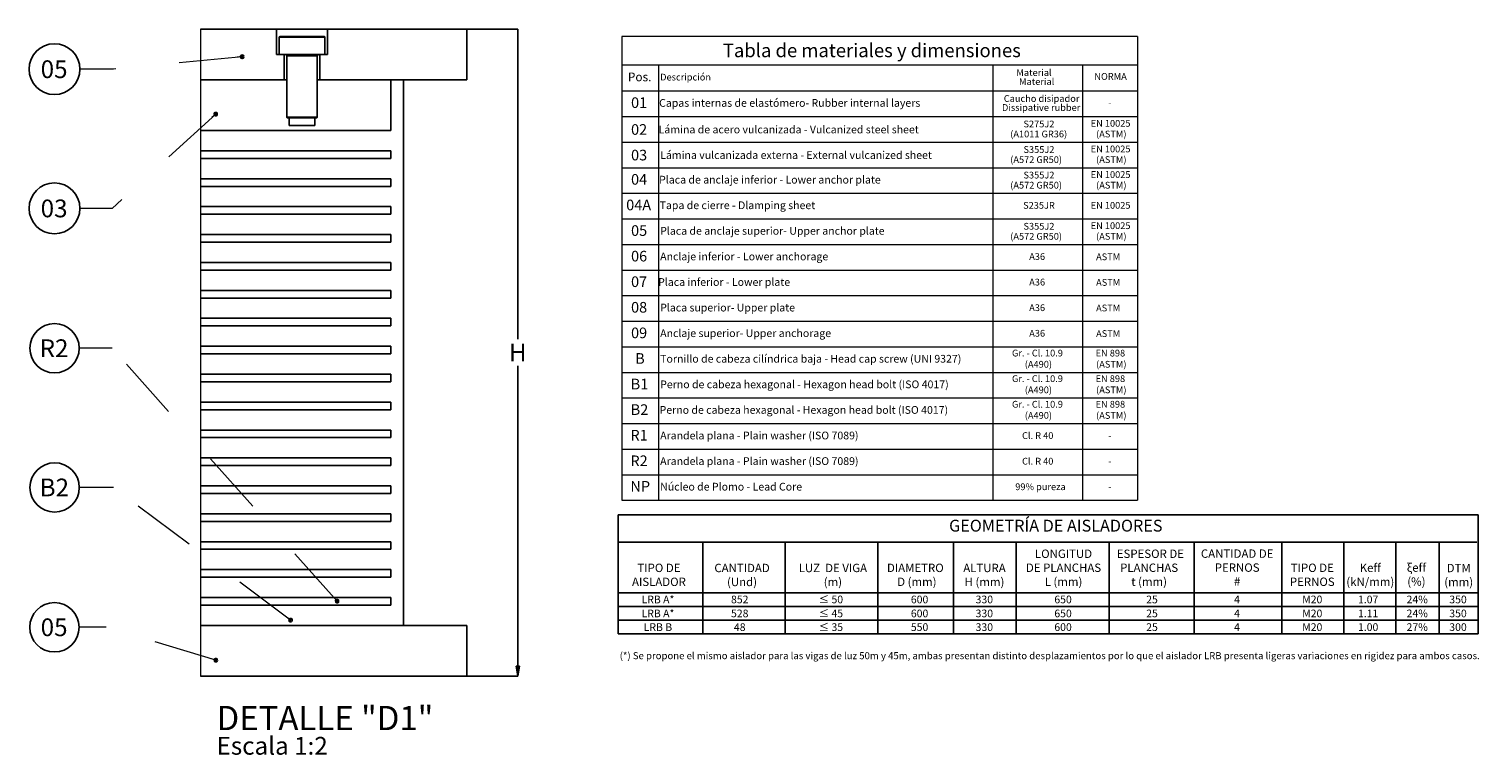
# Model space of a CAD drawing. Units: metres. Extents: x 0 to 273065, y 0 to 8664888.
# Drawn here: x 272993 to 272995, y 8664570 to 8664571 of the extents above; entities that cross this region are included whole.
import ezdxf

# ---------------------------------------------------------------- set-up
doc = ezdxf.new("R2010")
doc.units = ezdxf.units.M
doc.header["$PDMODE"] = 66
doc.linetypes.add('CENTERX2', pattern=[20.32, 12.7, -2.54, 2.54, -2.54])
doc.linetypes.add('PHANTOM', pattern=[12.7, 6.35, -1.27, 1.27, -1.27, 1.27, -1.27])
for name, color, linetype in [('00DIM', 113, 'Continuous'), ('ASSI', 2, 'CENTERX2'), ('CYAN', 4, 'Continuous'), ('P2', 2, 'Continuous'), ('P4', 1, 'Continuous')]:
    doc.layers.add(name, color=color, linetype=linetype)
doc.styles.add('SLDTEXTSTYLE0', font='tahoma.ttf')
doc.styles.add('SLDTEXTSTYLE1', font='txt')
doc.styles.add('SLDTEXTSTYLE7', font='GOTHIC.TTF', dxfattribs={"width": 0.913})
doc.styles.get("Standard").update_dxf_attribs({"font": 'arial.ttf'})
doc.dimstyles.new('SLDDIMSTYLE3', dxfattribs={"dimtxt": 3.5, "dimasz": 2, "dimexe": 0, "dimexo": 0.0625, "dimgap": 0.875, "dimtad": 0, "dimtih": 1, "dimtoh": 1, "dimlfac": 5, "dimrnd": 1e-09, "dimzin": 12, "dimdsep": 46, "dimtxsty": 'SLDTEXTSTYLE0', "dimblk1": 'NONE', "dimblk2": 'CLOSED', "dimsah": 1, "dimcen": 0, "dimadec": 0, "dimazin": 3, "dimtfac": 1, "dimtmove": 0, "dimatfit": 3, "dimldrblk": 'NONE', "dimfxl": 1, "dimfrac": 2, "dimtolj": 1, "dimtzin": 12, "dimarcsym": 0})

# ---------------------------------------------------------------- blocks, each defined once
blk = doc.blocks.new('_CLOSED')
at = {"color": 0, "linetype": 'ByBlock', "lineweight": -2}
for p, q in [((-1, 0.166667), (0, 0)), ((-1, 0.166667), (-1, -0.166667)), ((0, 0), (-1, -0.166667)), ((0, 0), (-1, 0))]:
    blk.add_line(p, q, dxfattribs=at)
blk = doc.blocks.new('*D654')
at = {"layer": '00DIM', "color": 0, "linetype": 'Continuous', "lineweight": -2, "transparency": 16777216}
for p, q in [((320.15, 594.21), (330.09, 594.21)), ((330.09, 594.21), (330.09, 533.09)), ((330.09, 468.71), (330.09, 527.84)), ((320.15, 466.71), (330.09, 466.71))]:
    blk.add_line(p, q, dxfattribs=at)
at = {"layer": 'Defpoints', "color": 0, "linetype": 'Continuous', "transparency": 16777216}
for p in [(320.09, 594.21), (320.09, 466.71), (330.09, 466.71)]:
    blk.add_point(p, dxfattribs=at)
at = {"layer": '00DIM', "color": 0, "linetype": 'Continuous', "lineweight": -2, "transparency": 16777216, "xscale": 2, "yscale": 2, "zscale": 2, "rotation": 270}
blk.add_blockref('_CLOSED', (330.09, 466.71), dxfattribs=at)
at = {"layer": '00DIM', "color": 0, "linetype": 'Continuous', "lineweight": 18, "transparency": 16777216, "insert": (330.09, 530.46), "char_height": 3.5, "attachment_point": 5, "style": 'SLDTEXTSTYLE0'}
blk.add_mtext('\\A1;H', dxfattribs=at)
blk = doc.blocks.new('_NONE')
blk = doc.blocks.new('SW_NOTE_33')
at = {"layer": 'P2', "color": 0, "linetype": 'Continuous', "lineweight": 25}
blk.add_circle((2.59, 2.73), 5.01, dxfattribs=at)
at = {"layer": 'P2', "color": 0, "linetype": 'Continuous', "lineweight": 25, "insert": (2.52, 4.47), "char_height": 3.5, "attachment_point": 2, "style": 'SLDTEXTSTYLE7'}
blk.add_mtext('05', dxfattribs=at)
blk = doc.blocks.new('SW_NOTE_34')
at = {"layer": 'P2', "color": 0, "linetype": 'Continuous', "lineweight": 25}
blk.add_circle((2.59, 2.73), 5.01, dxfattribs=at)
at = {"layer": 'P2', "color": 0, "linetype": 'Continuous', "lineweight": 25, "insert": (2.52, 4.47), "char_height": 3.5, "attachment_point": 2, "style": 'SLDTEXTSTYLE7'}
blk.add_mtext('03', dxfattribs=at)
blk = doc.blocks.new('SW_NOTE_35')
at = {"layer": 'CYAN', "color": 0}
blk.add_circle((2.59, 2.72), 4.86, dxfattribs=at)
at = {"layer": 'CYAN', "color": 0, "insert": (2.52, 4.47), "char_height": 3.5, "attachment_point": 2, "style": 'SLDTEXTSTYLE7'}
blk.add_mtext('05', dxfattribs=at)
blk = doc.blocks.new('SW_NOTE_36')
at = {"layer": 'CYAN', "color": 0}
blk.add_circle((2.63, 2.72), 4.86, dxfattribs=at)
at = {"layer": 'CYAN', "color": 0, "insert": (2.57, 4.47), "char_height": 3.5, "attachment_point": 2, "style": 'SLDTEXTSTYLE7'}
blk.add_mtext('B2', dxfattribs=at)
blk = doc.blocks.new('SW_NOTE_37')
at = {"layer": 'CYAN', "color": 0}
blk.add_circle((2.71, 2.72), 4.86, dxfattribs=at)
at = {"layer": 'CYAN', "color": 0, "insert": (2.62, 4.47), "char_height": 3.5, "attachment_point": 2, "style": 'SLDTEXTSTYLE7'}
blk.add_mtext('R2', dxfattribs=at)
blk = doc.blocks.new('_Dot')
at = {"color": 0, "linetype": 'ByBlock', "lineweight": -2}
blk.add_line((-0.5, 0), (-1, 0), dxfattribs=at)
at = {"color": 0, "linetype": 'ByBlock', "const_width": 0.5}
blk.add_lwpolyline([(-0.25, 0, 1), (0.25, 0, 1)], format="xyb", close=True, dxfattribs=at)
blk = doc.blocks.new('A$C259574F7')
for p, q in [((349.8679, 498.5253), (349.8679, 475.0267)), ((349.8679, 498.5253), (519.2884, 498.5253)), ((519.2884, 498.5253), (519.2884, 475.0267)), ((349.8679, 493.1297), (519.0229, 493.1297)), ((366.5634, 493.1297), (366.5634, 475.0267)), ((382.7562, 493.1297), (382.7562, 475.0267)), ((401.0631, 493.1297), (401.0631, 475.0267)), ((415.9341, 493.1297), (415.9341, 475.0267)), ((428.2636, 493.1297), (428.2636, 475.0267)), ((446.6258, 493.1297), (446.6258, 475.0267)), ((463.3487, 493.1297), (463.3487, 475.0267)), ((480.6057, 493.1297), (480.6057, 475.0267)), ((492.8508, 493.1297), (492.8508, 475.0267)), ((503.0677, 493.1297), (503.0677, 475.0267)), ((511.5925, 493.1297), (511.5925, 475.0267)), ((349.8679, 483.1201), (519.2884, 483.1201)), ((349.8679, 480.4223), (519.2884, 480.4223)), ((349.8679, 477.7245), (519.2884, 477.7245)), ((349.8679, 475.0267), (519.2884, 475.0267))]:
    blk.add_line(p, q)
at = {"layer": 'ASSI', "linetype": 'PHANTOM', "lineweight": 18}
for p, q in [((275.7979, 588.7545), (250.4276, 586.2993)), ((250.4276, 586.2993), (243.8179, 586.2993)), ((270.5883, 577.4493), (250.1679, 558.8676)), ((250.1679, 558.8676), (243.8179, 558.8676)), ((250.202, 531.3266), (243.7086, 531.3266)), ((294.5047, 481.4947), (250.202, 531.3266)), ((250.4276, 503.8949), (243.8179, 503.8949)), ((285.3396, 477.7564), (250.4276, 503.8949)), ((249.0322, 476.354), (243.8179, 476.354)), ((270.6074, 469.8586), (249.0322, 476.354))]:
    blk.add_line(p, q, dxfattribs=at)
at = {"layer": 'P2', "color": 7, "linetype": 'Continuous', "lineweight": 18}
for p, q in [((350.5891, 592.7174), (350.5891, 501.3692)), ((452.1636, 592.7174), (350.5891, 592.7174)), ((452.1636, 592.7174), (452.1636, 582.0092)), ((350.5891, 587.1842), (452.1636, 587.1842)), ((357.7891, 587.1842), (357.7891, 582.0092)), ((357.7891, 587.1842), (357.7891, 582.0092)), ((423.7013, 587.1842), (423.7013, 582.0092)), ((441.3636, 587.1842), (441.3636, 582.0092)), ((350.5891, 582.0092), (452.1636, 582.0092)), ((357.7891, 582.0092), (357.7891, 506.4092)), ((357.7891, 582.0092), (357.7891, 501.3692)), ((423.7013, 582.0092), (423.7013, 501.3692)), ((441.3636, 582.0092), (441.3636, 501.3692)), ((452.1636, 582.0092), (452.1636, 501.3692)), ((350.5891, 576.9692), (452.1636, 576.9692)), ((350.5891, 571.9292), (452.1636, 571.9292)), ((350.5891, 566.8892), (452.1636, 566.8892)), ((350.5891, 561.8492), (452.1636, 561.8492)), ((350.5891, 556.8092), (452.1636, 556.8092)), ((350.5891, 551.7692), (452.1636, 551.7692)), ((350.5891, 546.7292), (452.1636, 546.7292)), ((350.5891, 541.6892), (452.1636, 541.6892)), ((350.5891, 536.6492), (452.1636, 536.6492)), ((350.5891, 531.6092), (452.1636, 531.6092)), ((350.5891, 526.5692), (452.1636, 526.5692)), ((350.5891, 521.5292), (452.1636, 521.5292)), ((350.5891, 516.4892), (452.1636, 516.4892)), ((350.5891, 511.4492), (452.1636, 511.4492)), ((350.5891, 506.4092), (452.1636, 506.4092)), ((350.5891, 501.3692), (452.1636, 501.3692))]:
    blk.add_line(p, q, dxfattribs=at)
at = {"layer": 'P4', "linetype": 'Continuous', "lineweight": 18}
blk.add_line((267.591, 594.2112), (267.591, 466.7112), dxfattribs=at)
at = {"layer": 'P4', "linetype": 'Continuous', "lineweight": 25}
for p, q in [((267.591, 594.2112), (282.591, 594.2112)), ((282.591, 589.2112), (282.591, 594.2112)), ((292.591, 594.2112), (282.591, 594.2112)), ((292.591, 594.2112), (292.591, 589.2112)), ((292.591, 594.2112), (320.091, 594.2112)), ((320.091, 584.2112), (320.091, 594.2112)), ((283.091, 592.6112), (283.091, 589.2112)), ((283.191, 592.7112), (291.991, 592.7112)), ((292.091, 589.2112), (292.091, 592.6112)), ((283.091, 589.2112), (282.591, 589.2112)), ((287.591, 589.2112), (283.091, 589.2112)), ((284.091, 584.2112), (284.091, 589.2112)), ((284.591, 588.9112), (284.591, 576.8112)), ((292.091, 589.2112), (287.591, 589.2112)), ((290.591, 576.8112), (290.591, 588.9112)), ((291.091, 589.2112), (291.091, 584.2112)), ((292.591, 589.2112), (292.091, 589.2112)), ((267.591, 584.2112), (284.091, 584.2112)), ((267.591, 584.2112), (284.591, 584.2112)), ((290.591, 584.2112), (305.091, 584.2112)), ((291.091, 584.2112), (320.091, 584.2112)), ((305.091, 574.2112), (305.091, 584.2112)), ((305.091, 584.2112), (307.591, 584.2112)), ((307.591, 476.7112), (307.591, 584.2112)), ((267.591, 574.2112), (305.091, 574.2112)), ((284.591, 576.8112), (284.691, 576.7112)), ((284.591, 576.8112), (287.591, 576.8112)), ((287.591, 576.7112), (284.691, 576.7112)), ((285.041, 575.2112), (285.041, 576.7112)), ((285.041, 575.2112), (290.141, 575.2112)), ((287.591, 576.8112), (290.591, 576.8112)), ((290.491, 576.7112), (287.591, 576.7112)), ((290.141, 576.7112), (290.141, 575.2112)), ((290.491, 576.7112), (290.591, 576.8112)), ((267.591, 570.2112), (305.091, 570.2112)), ((267.591, 568.7112), (305.091, 568.7112)), ((305.091, 568.7112), (305.091, 570.2112)), ((267.591, 564.7112), (305.091, 564.7112)), ((267.591, 563.2112), (305.091, 563.2112)), ((305.091, 563.2112), (305.091, 564.7112)), ((267.591, 559.2112), (305.091, 559.2112)), ((267.591, 557.7112), (305.091, 557.7112)), ((305.091, 557.7112), (305.091, 559.2112)), ((267.591, 553.7112), (305.091, 553.7112)), ((267.591, 552.2112), (305.091, 552.2112)), ((305.091, 552.2112), (305.091, 553.7112)), ((267.591, 548.2112), (305.091, 548.2112)), ((267.591, 546.7112), (305.091, 546.7112)), ((305.091, 546.7112), (305.091, 548.2112)), ((267.591, 542.7112), (305.091, 542.7112)), ((267.591, 541.2112), (305.091, 541.2112)), ((305.091, 541.2112), (305.091, 542.7112)), ((267.591, 537.2112), (305.091, 537.2112)), ((305.091, 535.7112), (305.091, 537.2112)), ((267.591, 535.7112), (305.091, 535.7112)), ((267.591, 531.7112), (305.091, 531.7112)), ((305.091, 530.2112), (305.091, 531.7112)), ((267.591, 530.2112), (305.091, 530.2112)), ((267.591, 526.2112), (305.091, 526.2112)), ((305.091, 524.7112), (305.091, 526.2112)), ((267.591, 524.7112), (305.091, 524.7112)), ((267.591, 520.7112), (305.091, 520.7112)), ((305.091, 519.2112), (305.091, 520.7112)), ((267.591, 519.2112), (305.091, 519.2112)), ((267.591, 515.2112), (305.091, 515.2112)), ((305.091, 513.7112), (305.091, 515.2112)), ((267.591, 513.7112), (305.091, 513.7112)), ((267.591, 509.7112), (305.091, 509.7112)), ((305.091, 508.2112), (305.091, 509.7112)), ((267.591, 508.2112), (305.091, 508.2112)), ((267.591, 504.2112), (305.091, 504.2112)), ((305.091, 502.7112), (305.091, 504.2112)), ((267.591, 502.7112), (305.091, 502.7112)), ((267.591, 498.7112), (305.091, 498.7112)), ((267.591, 497.2112), (305.091, 497.2112)), ((305.091, 497.2112), (305.091, 498.7112)), ((267.591, 493.2112), (305.091, 493.2112)), ((267.591, 491.7112), (305.091, 491.7112)), ((305.091, 491.7112), (305.091, 493.2112)), ((267.591, 487.7112), (305.091, 487.7112)), ((267.591, 486.2112), (305.091, 486.2112)), ((305.091, 486.2112), (305.091, 487.7112)), ((267.591, 482.2112), (305.091, 482.2112)), ((267.591, 480.7112), (305.091, 480.7112)), ((305.091, 480.7112), (305.091, 482.2112)), ((267.591, 476.7112), (320.091, 476.7112)), ((267.591, 476.7112), (307.591, 476.7112)), ((320.091, 466.7112), (320.091, 476.7112)), ((267.591, 466.7112), (320.091, 466.7112))]:
    blk.add_line(p, q, dxfattribs=at)
at = {"layer": 'P4'}
for p, q in [((292.091, 592.6112), (283.091, 592.6112)), ((287.591, 588.9112), (284.591, 588.9112)), ((290.591, 588.9112), (287.591, 588.9112))]:
    blk.add_line(p, q, dxfattribs=at)
at = {"layer": 'P4', "linetype": 'Continuous', "lineweight": 25}
for centre, radius, start, end in [((283.191, 592.6112), 0.1, 90.004186, 179.991542), ((291.991, 592.6112), 0.1, 359.993877, 90.010389), ((284.291, 588.9112), 0.3, 0.000747, 90.000672), ((290.891, 588.9112), 0.3, 89.999328, 179.999253)]:
    blk.add_arc(centre, radius, start, end, dxfattribs=at)
at = {"layer": 'ASSI', "linetype": 'PHANTOM', "lineweight": 18}
for p, rotation in [((275.7979, 588.7545, 36.2437), 5.527581957578162), ((270.5883, 577.4493, 36.2437), 42.30078281167659), ((294.5047, 481.4947, 36.2437), 311.6384286667203), ((285.3396, 477.7564, 36.2437), 323.1778572753079), ((270.6074, 469.8586, 36.2437), 343.2451800110683)]:
    blk.add_blockref('_Dot', p, dxfattribs=dict(at, rotation=rotation))
at = {"layer": 'P2', "linetype": 'Continuous', "lineweight": 25}
for name, p in [('SW_NOTE_33', (236.222, 583.5737)), ('SW_NOTE_34', (236.222, 556.142)), ('SW_NOTE_37', (236.1127, 528.601)), ('SW_NOTE_36', (236.222, 501.1693)), ('SW_NOTE_35', (236.222, 473.6283))]:
    blk.add_blockref(name, p, dxfattribs=at)
at = {"color": 3, "insert": (415.0763, 497.5339), "char_height": 2.337939, "attachment_point": 1}
blk.add_mtext_dynamic_manual_height_columns('{\\fArial Narrow|b0|i0|c0|p34;GEOMETRÍA DE AISLADORES }', width=312.764138, gutter_width=100, heights=[0], dxfattribs=at)
at = {"color": 7, "char_height": 1.65031, "attachment_point": 2}
for s, insert, width in [('{\\fArial|b1|i0|c0|p34;LONGITUD \\PDE PLANCHAS\\PL (mm})', (437.615, 491.6548), 25.31593), (' {\\fArial|b1|i0|c0|p34;ESPESOR DE PLANCHAS\\Pt (mm})', (454.4786, 491.6553), 16.97784), ('{\\fArial|b1|i0|c0|p34;CANTIDAD DE \\PPERNOS\\P#}', (471.8284, 491.6818), 17.508099), ('{\\fArial|b1|i0|c0|p34;TIPO DE\\PAISLADOR\\C6; }', (357.9089, 488.8777), 13.728518), ('{\\fArial|b1|i0|c0|p34;CANTIDAD\\P(Und)}', (374.2792, 488.8552), 13.728518), ('{\\fArial|b1|i0|c0|p34;LUZ  DE VIGA\\P(m)}', (392.1781, 488.8552), 17.493648), ('\\pxql;{\\fArial|b1|i0|c0|p34;DIAMETRO\\P    D (mm)}', (409.5661, 488.8804), 13.465166), ('\\pxqc;{\\fArial|b1|i0|c0|p34;ALTURA\\PH (mm)\\C6; }', (422.0488, 488.8634), 9.514963), ('{\\fArial|b1|i0|c0|p34;TIPO DE\\PPERNOS}', (486.6271, 488.8883), 13.728518), ('{\\fArial|b1|i0|c0|p34;Keff (kN/mm)}', (498.0533, 488.8887), 13.728518), ('{\\fArial|b1|i0|c0|p34;ξeff\\P(%)}', (507.1356, 488.9355), 13.728518), ('{\\fArial|b1|i0|c0|p34;DTM\\P(mm)}', (515.4705, 488.8421), 13.728518)]:
    blk.add_mtext(s, dxfattribs=dict(at, insert=insert, width=width))
at = {"attachment_point": 2}
for s, insert, char_height, width in [('LRB A*', (357.7129, 482.5832), 1.51278, 13.728518), ('LRB A*', (357.7129, 479.833), 1.51278, 13.728518), ('852', (373.826, 482.5832), 1.51278, 13.728518), (' ≤ 50', (391.5485, 482.5832), 1.51278, 13.728518), ('600', (409.259, 482.5832), 1.51278, 13.728518), ('330', (422.0124, 482.5832), 1.51278, 13.728518), ('650', (437.5254, 482.5832), 1.51278, 13.728518), ('25', (455.0526, 482.5832), 1.51278, 13.728518), ('4', (471.7888, 482.5832), 1.5128, 13.728518), ('M20', (486.6271, 482.5832), 1.51278, 13.728518), ('1.07', (497.6334, 482.5832), 1.51278, 13.728518), ('24%', (507.3026, 482.5832), 1.51278, 13.728518), ('350', (515.3416, 482.5832), 1.51278, 13.728518), ('LRB B', (357.7129, 477.1352), 1.51278, 13.728518), ('528', (373.826, 479.833), 1.51278, 13.728518), ('48', (373.826, 477.1352), 1.51278, 13.728518), (' ≤ 45', (391.5485, 479.833), 1.51278, 13.728518), (' ≤ 35', (391.5485, 477.1352), 1.51278, 13.728518), ('550', (409.259, 477.1352), 1.51278, 13.728518), ('600', (409.259, 479.833), 1.51278, 13.728518), ('330', (422.0124, 479.833), 1.51278, 13.728518), ('330', (422.0124, 477.1352), 1.51278, 13.728518), ('650', (437.5254, 479.833), 1.51278, 13.728518), ('600', (437.5254, 477.1352), 1.51278, 13.728518), ('25', (455.0526, 479.833), 1.51278, 13.728518), ('25', (455.0526, 477.1352), 1.51278, 13.728518), ('4', (471.7888, 479.833), 1.5128, 13.728518), ('4', (471.7888, 477.1352), 1.5128, 13.728518), ('M20', (486.6271, 479.833), 1.51278, 13.728518), ('M20', (486.6271, 477.1352), 1.51278, 13.728518), ('1.11', (497.6334, 479.833), 1.51278, 13.728518), ('1.00', (497.6334, 477.1352), 1.51278, 13.728518), ('24%', (507.3026, 479.833), 1.51278, 13.728518), ('27%', (507.3026, 477.1352), 1.51278, 13.728518), ('350', (515.3416, 479.833), 1.51278, 13.728518), ('300', (515.3416, 477.1352), 1.51278, 13.728518), ('{\\fCalibri|b0|i0|c0|p34;\\H0.91667x;(*) Se propone el mismo aislador para las vigas de luz 50m y 45m, ambas presentan distinto desplazamientos por lo que el aislador LRB presenta ligeras variaciones en rigidez para ambos casos.}', (434.8923, 471.4451), 1.5127843, 174.658021)]:
    blk.add_mtext(s, dxfattribs=dict(at, insert=insert, char_height=char_height, width=width))
at = {"layer": 'P2', "color": 7, "linetype": 'Continuous', "lineweight": 18, "attachment_point": 1, "style": 'SLDTEXTSTYLE0'}
for s, insert, char_height in [('Tabla de materiales y dimensiones', (370.5009, 591.3288), 2.667), ('Descripción', (358.1491, 585.4014), 1.3335), ('Pos.', (351.7872, 585.6313), 1.7145), ('Material', (428.8555, 584.5124), 1.3335), ('NORMA', (443.6789, 585.525), 1.3335), ('01', (352.4118, 580.7537), 2.0955), (' Capas internas de elastómero- Rubber internal layers', (357.4756, 580.4089), 1.524), ('Caucho disipador', (425.8512, 581.1829), 1.3335), ('Dissipative rubber', (425.4958, 579.4049), 1.3335), ('-', (446.4401, 580.2939), 1.3335), ('02', (352.4118, 575.4613), 2.0955), (' Lámina de acero vulcanizada - Vulcanized steel sheet', (357.3793, 575.1796), 1.524), ('S275J2', (429.7259, 576.1646), 1.3335), ('EN 10025', (442.9668, 576.2875), 1.3335), ('03', (352.4118, 570.4213), 2.0955), ('Lámina vulcanizada externa - External vulcanized sheet', (358.1491, 570.1396), 1.524), ('S355J2', (429.7259, 571.1366), 1.3335), ('EN 10025', (442.9668, 571.2475), 1.3335), ('04', (352.4118, 565.6337), 2.0955), ('S355J2', (429.7259, 566.0966), 1.3335), ('EN 10025', (442.9668, 566.2075), 1.3335), (' Placa de anclaje inferior - Lower anchor plate', (357.4756, 565.2889), 1.524), ('04A', (351.4553, 560.5937), 2.0955), (' Tapa de cierre - Dlamping sheet', (357.5754, 560.2489), 1.524), ('S235JR', (429.6593, 560.1339), 1.3335), ('EN 10025', (442.9668, 560.1339), 1.3335), ('05', (352.4118, 555.5537), 2.0955), ('Placa de anclaje superior- Upper anchor plate', (358.1491, 555.2089), 1.524), ('S355J2', (429.7259, 556.0166), 1.3335), ('EN 10025', (442.9668, 556.1275), 1.3335), ('06', (352.4118, 550.5137), 2.0955), ('Anclaje inferior - Lower anchorage', (358.1491, 550.1689), 1.524), ('A36', (430.8565, 550.0539), 1.3335), ('07', (352.4118, 545.4737), 2.0955), (' Placa inferior - Lower plate', (357.2831, 545.1289), 1.524), ('A36', (430.8565, 545.0139), 1.3335), ('08', (352.4118, 540.4337), 2.0955), ('Placa superior- Upper plate', (358.1491, 540.0889), 1.524), ('A36', (430.8565, 539.9739), 1.3335), ('09', (352.4118, 535.3937), 2.0955), ('Anclaje superior- Upper anchorage', (358.1491, 535.0489), 1.524), ('A36', (430.8565, 534.9339), 1.3335), ('B', (353.2306, 530.3537), 2.0955), ('Tornillo de cabeza cilíndrica baja - Head cap screw (UNI 9327)', (358.1491, 530.0089), 1.524), ('Gr. - Cl. 10.9', (427.4615, 531.033), 1.3335), ('EN 898', (443.9373, 531.033), 1.3335), ('Gr. - Cl. 10.9', (427.4615, 525.993), 1.3335), ('EN 898', (443.9373, 525.993), 1.3335), ('B1', (352.342, 525.3137), 2.0955), ('Perno de cabeza hexagonal - Hexagon head bolt (ISO 4017) ', (358.1491, 524.9689), 1.524), ('B2', (352.342, 520.2737), 2.0955), (' Perno de cabeza hexagonal - Hexagon head bolt (ISO 4017)', (357.5754, 519.9289), 1.524), ('Gr. - Cl. 10.9', (427.4615, 520.953), 1.3335), ('EN 898', (443.9373, 520.953), 1.3335), ('R1', (352.2857, 515.2337), 2.0955), ('Arandela plana - Plain washer (ISO 7089)', (358.1491, 514.8889), 1.524), ('Cl. R 40', (429.4481, 514.7739), 1.3335), ('-', (446.4401, 514.7739), 1.3335), ('R2', (352.2857, 510.1937), 2.0955), ('Arandela plana - Plain washer (ISO 7089)', (358.1491, 509.8489), 1.524), ('Cl. R 40', (429.4481, 509.7339), 1.3335), ('-', (446.4401, 509.7339), 1.3335), ('NP', (352.2857, 505.1537), 2.0955), ('Núcleo de Plomo - Lead Core', (358.1491, 504.8089), 1.524), ('99% pureza', (428.1048, 504.6939), 1.3335), ('-', (446.4401, 504.6939), 1.3335)]:
    blk.add_mtext(s, dxfattribs=dict(at, insert=insert, char_height=char_height))
at = {"layer": 'P2', "color": 7, "linetype": 'Continuous', "lineweight": 18, "char_height": 1.3335, "attachment_point": 1, "style": 'SLDTEXTSTYLE0'}
for s, insert, width in [('Material', (428.327, 586.2904), 6.77326), ('(A1011 GR36)', (427.1187, 574.1879), 11.790584), ('(ASTM)', (444.0356, 574.1879), 5.076077), ('(A572 GR50)', (427.1187, 569.1479), 11.790584), ('(ASTM)', (444.0356, 569.1479), 5.076077), ('(A572 GR50)', (427.1187, 564.1079), 11.790584), ('(ASTM)', (444.0356, 564.1079), 5.076077), ('(A572 GR50)', (427.1187, 554.0279), 11.790584), ('(ASTM)', (444.0356, 554.0279), 5.076077), ('ASTM', (444.0356, 549.9963), 5.076077), ('ASTM', (444.0356, 544.9563), 5.076077), ('ASTM', (444.0356, 539.9163), 5.076077), ('ASTM', (444.0356, 534.8763), 5.076077), ('(A490)', (429.9864, 528.8279), 11.790584), ('(ASTM)', (444.0356, 528.8279), 5.076077), ('(A490)', (429.9864, 523.7879), 11.790584), ('(ASTM)', (444.0356, 523.7879), 5.076077), ('(A490)', (429.9864, 518.7479), 11.790584), ('(ASTM)', (444.0356, 518.7479), 5.076077)]:
    blk.add_mtext(s, dxfattribs=dict(at, insert=insert, width=width))
at = {"layer": 'P2', "color": 2, "linetype": 'Continuous', "lineweight": 25, "attachment_point": 1}
for s, insert, char_height, style in [('DETALLE "D1"', (270.7487, 460.8509), 4.7625, 'SLDTEXTSTYLE1'), ('Escala 1:2', (270.7487, 454.7473), 3.5, 'SLDTEXTSTYLE0')]:
    blk.add_mtext(s, dxfattribs=dict(at, insert=insert, char_height=char_height, style=style))
at = {"layer": '00DIM', "linetype": 'Continuous', "lineweight": 18}
dim = blk.add_linear_dim(base=(330.091, 466.7112), p1=(320.091, 594.2112), p2=(320.091, 466.7112), angle=90, text='H', dimstyle='SLDDIMSTYLE3', override={"dimpost": '<>'}, dxfattribs=at)
dim.commit()
dim.dimension.update_dxf_attribs({"geometry": '*D654', "text_midpoint": (330.091, 530.4612), "dimtype": 128})

msp = doc.modelspace()

# ---------------------------------------------------------------- block references
at = {"xscale": 0.008000000000206961, "yscale": 0.008000000000206961, "zscale": 0.008000000000206961}
msp.add_blockref('A$C259574F7', (272991.250765, 8664565.944064), dxfattribs=at)

doc.saveas('drawing.dxf')
